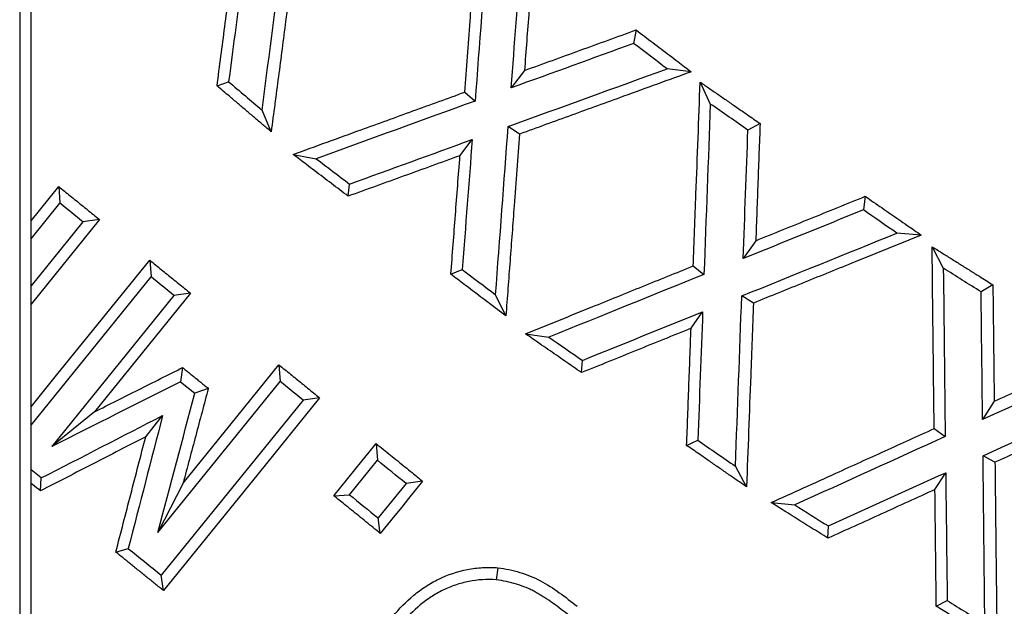
# Model space of a CAD drawing. Units: millimetres. Extents: x 217 to 1264, y 276 to 1114.
# Drawn here: x 344 to 379, y 349 to 370 of the extents above; entities that cross this region are included whole.
import ezdxf

# ---------------------------------------------------------------- set-up
doc = ezdxf.new("R2010")
doc.units = ezdxf.units.MM
doc.layers.add('2034054', color=7, linetype='Continuous')

# ---------------------------------------------------------------- blocks, each defined once
blk = doc.blocks.new('1096528-M_001_Top_view')
for p, q in [((-162.4, 461.384), (-162.4, 42.177)), ((-162, 43.362), (-162, 115.419)), ((-140.646, 66.569), (-140.733, 66.091)), ((-144.586, 65.138), (-145.053, 64.523)), ((-138.701, 65.092), (-139.552, 65.195)), ((-155.436, 64.597), (-155.026, 64.741)), ((-138.385, 64.728), (-138.027, 63.954)), ((-146.693, 64.373), (-146.329, 64.06)), ((-153.525, 62.975), (-153.847, 63.74)), ((-136.271, 63.267), (-136.7, 63.036)), ((-144.759, 62.893), (-145.16, 63.16)), ((-146.863, 62.13), (-146.431, 62.699)), ((-152.752, 62.173), (-151.936, 62.025)), ((-162, 59.833), (-161.021, 61.041)), ((-161.021, 61.041), (-160.981, 60.451)), ((-150.809, 60.699), (-150.757, 61.131)), ((-132.559, 60.696), (-132.627, 60.216)), ((-162, 59.193), (-160.981, 60.451)), ((-159.585, 59.877), (-162, 56.895)), ((-160.171, 59.795), (-162, 57.536)), ((-159.585, 59.877), (-160.171, 59.795)), ((-136.425, 59.131), (-136.868, 58.499)), ((-130.584, 59.328), (-131.444, 59.397)), ((-130.2, 58.919), (-129.805, 58.16)), ((-157.807, 58.44), (-157.766, 57.849)), ((-147.183, 57.946), (-146.782, 58.113)), ((-138.629, 58.239), (-138.252, 57.94)), ((-162, 52.622), (-157.766, 57.849)), ((-128.055, 57.573), (-128.472, 57.324)), ((-156.956, 57.193), (-161.271, 51.867)), ((-156.371, 57.276), (-159.762, 53.089)), ((-156.371, 57.276), (-156.956, 57.193)), ((-145.243, 56.474), (-145.607, 57.221)), ((-136.507, 56.928), (-136.917, 57.18)), ((-138.707, 56.038), (-138.298, 56.622)), ((-144.55, 55.843), (-143.723, 55.726)), ((-142.573, 54.473), (-142.538, 54.906)), ((-156.652, 54.652), (-156.722, 54.152)), ((-153.25, 54.749), (-153.209, 54.158)), ((-157.524, 48.832), (-153.209, 54.158)), ((-156.722, 54.152), (-156.219, 53.745)), ((-155.744, 53.918), (-156.219, 53.745)), ((-151.814, 53.585), (-152.399, 53.501)), ((-152.399, 53.501), (-157.402, 47.324)), ((-128.008, 53.461), (-128.42, 52.814)), ((-159.762, 53.089), (-161.271, 51.867)), ((-157.954, 52.211), (-157.357, 52.959)), ((-130.128, 52.499), (-129.737, 52.217)), ((-149.82, 51.969), (-149.778, 51.379)), ((-138.863, 51.906), (-138.468, 52.089)), ((-127.982, 51.308), (-128.404, 51.542)), ((-150.762, 50.164), (-149.778, 51.379)), ((-136.749, 50.442), (-137.141, 51.169)), ((-161.637, 50.755), (-162, 51.049)), ((-161.669, 50.298), (-161.637, 50.755)), ((-130.1, 50.345), (-129.72, 50.943)), ((-156.633, 50.574), (-157.524, 48.832)), ((-148.765, 50.559), (-149.749, 49.344)), ((-148.181, 50.643), (-148.765, 50.559)), ((-151.312, 50.126), (-150.762, 50.164)), ((-135.88, 49.887), (-135.046, 49.806)), ((-149.673, 48.8), (-149.749, 49.344)), ((-133.877, 48.629), (-133.861, 49.062)), ((-159.006, 48.141), (-158.569, 48.269)), ((-157.326, 46.78), (-157.402, 47.324)), ((-145.521, 47.59), (-145.581, 47.164)), ((-130.053, 46.23), (-129.668, 46.432))]:
    blk.add_line(p, q)
at = {"flags": 128}
for points in [[(-162, 53.262), (-161.143, 54.321), (-159.475, 56.38), (-157.807, 58.44)], [(-156.633, 50.574), (-154.942, 52.661), (-153.25, 54.749)], [(-151.814, 53.585), (-153.99, 50.898), (-155.658, 48.839), (-157.326, 46.78)], [(-151.312, 50.126), (-150.82, 50.734), (-150.57, 51.043), (-150.32, 51.352), (-150.07, 51.661), (-149.82, 51.969)], [(-148.181, 50.643), (-148.427, 50.339), (-148.673, 50.035), (-148.919, 49.731), (-149.165, 49.428), (-149.419, 49.114), (-149.673, 48.8)]]:
    blk.add_lwpolyline(points, dxfattribs=at)
for points, knots in [([(-146.693, 64.373), (-146.63, 65.209), (-146.567, 66.045), (-146.504, 66.881), (-146.455, 67.533), (-146.406, 68.184), (-146.357, 68.836), (-146.308, 69.488), (-146.259, 70.14), (-146.21, 70.792)], [0, 0, 0, 0, 0.002576371, 0.002576371, 0.002576371, 0.004585031, 0.004585031, 0.004585031, 0.006593692, 0.006593692, 0.006593692, 0.006593692]), ([(-152.68, 69.411), (-152.791, 68.564), (-152.902, 67.717), (-153.014, 66.87), (-153.099, 66.221), (-153.184, 65.571), (-153.269, 64.922), (-153.355, 64.273), (-153.44, 63.624), (-153.525, 62.975)], [0, 0, 0, 0, 0.00262773, 0.00262773, 0.00262773, 0.00464218, 0.00464218, 0.00464218, 0.006656632, 0.006656632, 0.006656632, 0.006656632]), ([(-144.27, 69.32), (-144.323, 68.622), (-144.375, 67.925), (-144.428, 67.229), (-144.481, 66.532), (-144.533, 65.835), (-144.586, 65.138)], [0, 0, 0, 0, 0.002148226, 0.002148226, 0.002148226, 0.004296454, 0.004296454, 0.004296454, 0.004296454]), ([(-155.436, 64.597), (-155.344, 65.292), (-155.253, 65.988), (-155.162, 66.684), (-155.07, 67.38), (-154.979, 68.076), (-154.888, 68.771)], [0, 0, 0, 0, 0.002158357, 0.002158357, 0.002158357, 0.004316715, 0.004316715, 0.004316715, 0.004316715]), ([(-144.586, 65.138), (-143.929, 65.376), (-143.273, 65.615), (-142.616, 65.853), (-141.96, 66.092), (-141.303, 66.33), (-140.646, 66.569)], [0, 0, 0, 0, 0.002148597, 0.002148597, 0.002148597, 0.004297195, 0.004297195, 0.004297195, 0.004297195]), ([(-140.646, 66.569), (-140.548, 66.494), (-140.449, 66.419), (-140.351, 66.345), (-140.253, 66.27), (-140.154, 66.195), (-140.056, 66.121), (-139.957, 66.046), (-139.859, 65.971), (-139.761, 65.897), (-139.662, 65.822), (-139.564, 65.747), (-139.465, 65.673), (-139.367, 65.598), (-139.269, 65.523), (-139.17, 65.449), (-139.014, 65.33), (-138.857, 65.211), (-138.701, 65.092)], [0, 0, 0, 0, 0.000370561, 0.000370561, 0.000370561, 0.000741122, 0.000741122, 0.000741122, 0.001111682, 0.001111682, 0.001111682, 0.001482243, 0.001482243, 0.001482243, 0.001852804, 0.001852804, 0.001852804, 0.002442088, 0.002442088, 0.002442088, 0.002442088]), ([(-138.701, 65.092), (-139.496, 64.804), (-140.291, 64.515), (-141.087, 64.226), (-141.699, 64.004), (-142.311, 63.782), (-142.923, 63.56), (-143.535, 63.337), (-144.147, 63.115), (-144.759, 62.893)], [0, 0, 0, 0, 0.002601253, 0.002601253, 0.002601253, 0.004603781, 0.004603781, 0.004603781, 0.00660631, 0.00660631, 0.00660631, 0.00660631]), ([(-138.629, 58.239), (-138.597, 59.084), (-138.565, 59.929), (-138.533, 60.774), (-138.509, 61.433), (-138.484, 62.092), (-138.459, 62.751), (-138.434, 63.41), (-138.41, 64.069), (-138.385, 64.728)], [0, 0, 0, 0, 0.002599115, 0.002599115, 0.002599115, 0.00462573, 0.00462573, 0.00462573, 0.006652347, 0.006652347, 0.006652347, 0.006652347]), ([(-138.385, 64.728), (-138.274, 64.652), (-138.164, 64.575), (-138.053, 64.499), (-137.942, 64.422), (-137.832, 64.346), (-137.721, 64.269), (-137.611, 64.193), (-137.5, 64.116), (-137.389, 64.04), (-137.279, 63.963), (-137.168, 63.887), (-137.058, 63.811), (-136.947, 63.734), (-136.836, 63.658), (-136.726, 63.581), (-136.574, 63.476), (-136.423, 63.372), (-136.271, 63.267)], [0, 0, 0, 0, 0.000403432, 0.000403432, 0.000403432, 0.000806864, 0.000806864, 0.000806864, 0.001210296, 0.001210296, 0.001210296, 0.001613728, 0.001613728, 0.001613728, 0.00201716, 0.00201716, 0.00201716, 0.002569661, 0.002569661, 0.002569661, 0.002569661]), ([(-153.525, 62.975), (-153.624, 63.058), (-153.722, 63.142), (-153.82, 63.225), (-153.918, 63.308), (-154.017, 63.392), (-154.115, 63.475), (-154.213, 63.559), (-154.311, 63.642), (-154.41, 63.725), (-154.508, 63.809), (-154.606, 63.892), (-154.704, 63.976), (-154.803, 64.059), (-154.901, 64.143), (-154.999, 64.226), (-155.145, 64.35), (-155.29, 64.473), (-155.436, 64.597)], [0, 0, 0, 0, 0.000386607, 0.000386607, 0.000386607, 0.000773213, 0.000773213, 0.000773213, 0.00115982, 0.00115982, 0.00115982, 0.001546426, 0.001546426, 0.001546426, 0.001933033, 0.001933033, 0.001933033, 0.002506003, 0.002506003, 0.002506003, 0.002506003]), ([(-152.752, 62.173), (-151.951, 62.464), (-151.151, 62.755), (-150.35, 63.046), (-149.74, 63.267), (-149.131, 63.488), (-148.522, 63.709), (-147.912, 63.93), (-147.303, 64.152), (-146.693, 64.373)], [0, 0, 0, 0, 0.00262204, 0.00262204, 0.00262204, 0.004616812, 0.004616812, 0.004616812, 0.006611585, 0.006611585, 0.006611585, 0.006611585]), ([(-136.271, 63.267), (-136.297, 62.577), (-136.322, 61.888), (-136.348, 61.199), (-136.374, 60.509), (-136.399, 59.82), (-136.425, 59.131)], [0, 0, 0, 0, 0.002120627, 0.002120627, 0.002120627, 0.004241255, 0.004241255, 0.004241255, 0.004241255]), ([(-144.759, 62.893), (-144.823, 62.05), (-144.886, 61.208), (-144.95, 60.365), (-144.999, 59.716), (-145.048, 59.068), (-145.096, 58.419), (-145.145, 57.771), (-145.194, 57.122), (-145.243, 56.474)], [0, 0, 0, 0, 0.002598234, 0.002598234, 0.002598234, 0.004598575, 0.004598575, 0.004598575, 0.006598917, 0.006598917, 0.006598917, 0.006598917]), ([(-150.809, 60.699), (-150.907, 60.774), (-151.005, 60.848), (-151.103, 60.923), (-151.202, 60.997), (-151.3, 61.072), (-151.398, 61.146), (-151.496, 61.221), (-151.595, 61.295), (-151.693, 61.37), (-151.791, 61.444), (-151.889, 61.519), (-151.988, 61.593), (-152.086, 61.668), (-152.184, 61.742), (-152.282, 61.817), (-152.439, 61.936), (-152.596, 62.055), (-152.752, 62.173)], [0, 0, 0, 0, 0.000369899, 0.000369899, 0.000369899, 0.000739797, 0.000739797, 0.000739797, 0.001109696, 0.001109696, 0.001109696, 0.001479594, 0.001479594, 0.001479594, 0.001849493, 0.001849493, 0.001849493, 0.002439371, 0.002439371, 0.002439371, 0.002439371]), ([(-146.863, 62.13), (-147.521, 61.892), (-148.179, 61.653), (-148.836, 61.415), (-149.494, 61.176), (-150.151, 60.938), (-150.809, 60.699)], [0, 0, 0, 0, 0.002151824, 0.002151824, 0.002151824, 0.00430365, 0.00430365, 0.00430365, 0.00430365]), ([(-147.183, 57.946), (-147.13, 58.644), (-147.076, 59.341), (-147.023, 60.038), (-146.97, 60.735), (-146.917, 61.433), (-146.863, 62.13)], [0, 0, 0, 0, 0.002150103, 0.002150103, 0.002150103, 0.004300206, 0.004300206, 0.004300206, 0.004300206]), ([(-161.021, 61.041), (-160.953, 60.986), (-160.886, 60.932), (-160.818, 60.877), (-160.751, 60.822), (-160.683, 60.767), (-160.616, 60.713), (-160.548, 60.658), (-160.481, 60.603), (-160.413, 60.549), (-160.346, 60.494), (-160.278, 60.439), (-160.211, 60.384), (-160.143, 60.33), (-160.076, 60.275), (-160.008, 60.22), (-159.938, 60.163), (-159.867, 60.106), (-159.797, 60.049), (-159.726, 59.991), (-159.655, 59.934), (-159.585, 59.877)], [0, 0, 0, 0, 0.000260719, 0.000260719, 0.000260719, 0.000521438, 0.000521438, 0.000521438, 0.000782157, 0.000782157, 0.000782157, 0.001042875, 0.001042875, 0.001042875, 0.001303594, 0.001303594, 0.001303594, 0.001576073, 0.001576073, 0.001576073, 0.001848551, 0.001848551, 0.001848551, 0.001848551]), ([(-136.425, 59.131), (-135.781, 59.391), (-135.136, 59.652), (-134.492, 59.913), (-133.848, 60.174), (-133.204, 60.435), (-132.559, 60.696)], [0, 0, 0, 0, 0.002137262, 0.002137262, 0.002137262, 0.004274526, 0.004274526, 0.004274526, 0.004274526]), ([(-132.559, 60.696), (-132.461, 60.628), (-132.362, 60.559), (-132.264, 60.491), (-132.165, 60.423), (-132.067, 60.355), (-131.968, 60.286), (-131.869, 60.218), (-131.771, 60.15), (-131.672, 60.082), (-131.574, 60.013), (-131.475, 59.945), (-131.377, 59.877), (-131.278, 59.809), (-131.179, 59.74), (-131.081, 59.672), (-130.915, 59.558), (-130.75, 59.443), (-130.584, 59.328)], [0, 0, 0, 0, 0.000359638, 0.000359638, 0.000359638, 0.000719276, 0.000719276, 0.000719276, 0.001078914, 0.001078914, 0.001078914, 0.001438552, 0.001438552, 0.001438552, 0.00179819, 0.00179819, 0.00179819, 0.002402591, 0.002402591, 0.002402591, 0.002402591]), ([(-130.584, 59.328), (-131.361, 59.013), (-132.139, 58.698), (-132.916, 58.383), (-133.514, 58.141), (-134.113, 57.898), (-134.712, 57.656), (-135.31, 57.413), (-135.909, 57.171), (-136.507, 56.928)], [0, 0, 0, 0, 0.002577902, 0.002577902, 0.002577902, 0.004563482, 0.004563482, 0.004563482, 0.006549062, 0.006549062, 0.006549062, 0.006549062]), ([(-130.2, 58.919), (-130.089, 58.85), (-129.978, 58.78), (-129.867, 58.71), (-129.756, 58.641), (-129.644, 58.571), (-129.533, 58.501), (-129.422, 58.431), (-129.311, 58.362), (-129.2, 58.292), (-129.089, 58.222), (-128.978, 58.153), (-128.867, 58.083), (-128.756, 58.013), (-128.645, 57.943), (-128.533, 57.874), (-128.374, 57.773), (-128.214, 57.673), (-128.055, 57.573)], [0, 0, 0, 0, 0.000393513, 0.000393513, 0.000393513, 0.000787026, 0.000787026, 0.000787026, 0.001180538, 0.001180538, 0.001180538, 0.001574051, 0.001574051, 0.001574051, 0.001967564, 0.001967564, 0.001967564, 0.002532698, 0.002532698, 0.002532698, 0.002532698]), ([(-130.128, 52.499), (-130.137, 53.336), (-130.147, 54.173), (-130.156, 55.01), (-130.163, 55.662), (-130.171, 56.313), (-130.178, 56.965), (-130.185, 57.616), (-130.193, 58.268), (-130.2, 58.919)], [0, 0, 0, 0, 0.002572097, 0.002572097, 0.002572097, 0.004574083, 0.004574083, 0.004574083, 0.00657607, 0.00657607, 0.00657607, 0.00657607]), ([(-157.807, 58.44), (-157.739, 58.385), (-157.672, 58.33), (-157.604, 58.275), (-157.537, 58.221), (-157.469, 58.166), (-157.402, 58.111), (-157.334, 58.057), (-157.267, 58.002), (-157.199, 57.947), (-157.132, 57.892), (-157.064, 57.838), (-156.997, 57.783), (-156.929, 57.728), (-156.862, 57.674), (-156.794, 57.619), (-156.724, 57.562), (-156.653, 57.504), (-156.582, 57.447), (-156.512, 57.39), (-156.441, 57.333), (-156.371, 57.276)], [0, 0, 0, 0, 0.000260707, 0.000260707, 0.000260707, 0.000521414, 0.000521414, 0.000521414, 0.000782121, 0.000782121, 0.000782121, 0.001042828, 0.001042828, 0.001042828, 0.001303535, 0.001303535, 0.001303535, 0.001576088, 0.001576088, 0.001576088, 0.001848641, 0.001848641, 0.001848641, 0.001848641]), ([(-144.55, 55.843), (-143.767, 56.16), (-142.985, 56.476), (-142.202, 56.793), (-141.607, 57.034), (-141.011, 57.275), (-140.416, 57.516), (-139.82, 57.757), (-139.224, 57.998), (-138.629, 58.239)], [0, 0, 0, 0, 0.002597445, 0.002597445, 0.002597445, 0.004574081, 0.004574081, 0.004574081, 0.006550717, 0.006550717, 0.006550717, 0.006550717]), ([(-145.243, 56.474), (-145.439, 56.622), (-145.635, 56.771), (-145.83, 56.92), (-145.928, 56.994), (-146.026, 57.068), (-146.124, 57.143), (-146.222, 57.217), (-146.32, 57.291), (-146.418, 57.366), (-146.516, 57.44), (-146.614, 57.514), (-146.712, 57.589), (-146.869, 57.708), (-147.026, 57.827), (-147.183, 57.946)], [0, 0, 0, 0, 0.000737563, 0.000737563, 0.000737563, 0.001106344, 0.001106344, 0.001106344, 0.001475125, 0.001475125, 0.001475125, 0.001843906, 0.001843906, 0.001843906, 0.002435697, 0.002435697, 0.002435697, 0.002435697]), ([(-128.055, 57.573), (-128.047, 56.888), (-128.039, 56.202), (-128.031, 55.517), (-128.024, 54.832), (-128.016, 54.147), (-128.008, 53.461)], [0, 0, 0, 0, 0.002106416, 0.002106416, 0.002106416, 0.004212833, 0.004212833, 0.004212833, 0.004212833]), ([(-136.507, 56.928), (-136.539, 56.077), (-136.571, 55.225), (-136.602, 54.374), (-136.627, 53.719), (-136.651, 53.063), (-136.675, 52.408), (-136.7, 51.752), (-136.724, 51.097), (-136.749, 50.442)], [0, 0, 0, 0, 0.002619867, 0.002619867, 0.002619867, 0.004637275, 0.004637275, 0.004637275, 0.006654684, 0.006654684, 0.006654684, 0.006654684]), ([(-138.707, 56.038), (-139.352, 55.777), (-139.996, 55.517), (-140.64, 55.256), (-141.284, 54.995), (-141.928, 54.734), (-142.573, 54.473)], [0, 0, 0, 0, 0.002137806, 0.002137806, 0.002137806, 0.004275613, 0.004275613, 0.004275613, 0.004275613]), ([(-138.863, 51.906), (-138.837, 52.595), (-138.811, 53.284), (-138.785, 53.972), (-138.759, 54.661), (-138.733, 55.35), (-138.707, 56.038)], [0, 0, 0, 0, 0.002119058, 0.002119058, 0.002119058, 0.004238118, 0.004238118, 0.004238118, 0.004238118]), ([(-142.573, 54.473), (-142.671, 54.542), (-142.77, 54.61), (-142.869, 54.678), (-142.968, 54.747), (-143.066, 54.815), (-143.165, 54.884), (-143.264, 54.952), (-143.362, 55.02), (-143.461, 55.089), (-143.56, 55.157), (-143.659, 55.226), (-143.757, 55.294), (-143.856, 55.362), (-143.955, 55.431), (-144.054, 55.499), (-144.219, 55.614), (-144.384, 55.729), (-144.55, 55.843)], [0, 0, 0, 0, 0.000360357, 0.000360357, 0.000360357, 0.000720714, 0.000720714, 0.000720714, 0.001081071, 0.001081071, 0.001081071, 0.001441428, 0.001441428, 0.001441428, 0.001801784, 0.001801784, 0.001801784, 0.002405577, 0.002405577, 0.002405577, 0.002405577]), ([(-128.008, 53.461), (-127.379, 53.747), (-126.75, 54.033), (-126.121, 54.319), (-125.492, 54.605), (-124.863, 54.891), (-124.234, 55.177)], [0, 0, 0, 0, 0.002124757, 0.002124757, 0.002124757, 0.004249515, 0.004249515, 0.004249515, 0.004249515]), ([(-159.762, 53.089), (-159.244, 53.35), (-158.726, 53.61), (-158.207, 53.87), (-157.689, 54.131), (-157.17, 54.391), (-156.652, 54.652)], [0, 0, 0, 0, 0.001791118, 0.001791118, 0.001791118, 0.003582236, 0.003582236, 0.003582236, 0.003582236]), ([(-156.652, 54.652), (-156.61, 54.618), (-156.568, 54.584), (-156.526, 54.55), (-156.484, 54.516), (-156.442, 54.482), (-156.4, 54.448), (-156.358, 54.415), (-156.316, 54.381), (-156.275, 54.347), (-156.23, 54.311), (-156.186, 54.275), (-156.142, 54.24), (-156.098, 54.204), (-156.053, 54.168), (-156.009, 54.132), (-155.965, 54.097), (-155.921, 54.061), (-155.877, 54.025), (-155.832, 53.989), (-155.788, 53.954), (-155.744, 53.918)], [0, 0, 0, 0, 0.000161736, 0.000161736, 0.000161736, 0.000323473, 0.000323473, 0.000323473, 0.000485209, 0.000485209, 0.000485209, 0.00065577, 0.00065577, 0.00065577, 0.00082633, 0.00082633, 0.00082633, 0.00099689, 0.00099689, 0.00099689, 0.001167451, 0.001167451, 0.001167451, 0.001167451]), ([(-153.25, 54.749), (-153.183, 54.694), (-153.115, 54.639), (-153.048, 54.584), (-152.98, 54.53), (-152.913, 54.475), (-152.845, 54.42), (-152.778, 54.365), (-152.71, 54.311), (-152.643, 54.256), (-152.575, 54.201), (-152.508, 54.147), (-152.44, 54.092), (-152.373, 54.037), (-152.305, 53.982), (-152.238, 53.928), (-152.167, 53.871), (-152.097, 53.813), (-152.026, 53.756), (-151.955, 53.699), (-151.885, 53.642), (-151.814, 53.585)], [0, 0, 0, 0, 0.000260726, 0.000260726, 0.000260726, 0.000521452, 0.000521452, 0.000521452, 0.000782178, 0.000782178, 0.000782178, 0.001042904, 0.001042904, 0.001042904, 0.00130363, 0.00130363, 0.00130363, 0.001576101, 0.001576101, 0.001576101, 0.001848571, 0.001848571, 0.001848571, 0.001848571]), ([(-155.744, 53.918), (-155.892, 53.36), (-156.04, 52.803), (-156.188, 52.246), (-156.336, 51.688), (-156.485, 51.131), (-156.633, 50.574)], [0, 0, 0, 0, 0.001781866, 0.001781866, 0.001781866, 0.003563733, 0.003563733, 0.003563733, 0.003563733]), ([(-122.23, 53.919), (-122.987, 53.575), (-123.744, 53.232), (-124.501, 52.888), (-125.081, 52.625), (-125.662, 52.362), (-126.242, 52.098), (-126.822, 51.835), (-127.402, 51.572), (-127.982, 51.308)], [0, 0, 0, 0, 0.00255508, 0.00255508, 0.00255508, 0.004514073, 0.004514073, 0.004514073, 0.006473066, 0.006473066, 0.006473066, 0.006473066]), ([(-135.88, 49.887), (-135.118, 50.233), (-134.355, 50.579), (-133.593, 50.925), (-133.016, 51.188), (-132.438, 51.45), (-131.86, 51.712), (-131.283, 51.975), (-130.705, 52.237), (-130.128, 52.499)], [0, 0, 0, 0, 0.002576097, 0.002576097, 0.002576097, 0.004527417, 0.004527417, 0.004527417, 0.006478739, 0.006478739, 0.006478739, 0.006478739]), ([(-157.954, 52.211), (-158.573, 51.892), (-159.192, 51.573), (-159.811, 51.254), (-160.431, 50.935), (-161.05, 50.617), (-161.669, 50.298)], [0, 0, 0, 0, 0.002150615, 0.002150615, 0.002150615, 0.00430123, 0.00430123, 0.00430123, 0.00430123]), ([(-159.006, 48.141), (-158.831, 48.819), (-158.655, 49.497), (-158.48, 50.176), (-158.305, 50.854), (-158.129, 51.532), (-157.954, 52.211)], [0, 0, 0, 0, 0.002164406, 0.002164406, 0.002164406, 0.004328812, 0.004328812, 0.004328812, 0.004328812]), ([(-149.82, 51.969), (-149.735, 51.901), (-149.651, 51.833), (-149.566, 51.765), (-149.482, 51.696), (-149.398, 51.628), (-149.313, 51.56), (-149.229, 51.491), (-149.144, 51.423), (-149.06, 51.355), (-148.976, 51.286), (-148.891, 51.218), (-148.807, 51.15), (-148.722, 51.081), (-148.638, 51.013), (-148.554, 50.945), (-148.429, 50.844), (-148.305, 50.744), (-148.181, 50.643)], [0, 0, 0, 0, 0.000325754, 0.000325754, 0.000325754, 0.000651509, 0.000651509, 0.000651509, 0.000977263, 0.000977263, 0.000977263, 0.001303018, 0.001303018, 0.001303018, 0.001628772, 0.001628772, 0.001628772, 0.00210865, 0.00210865, 0.00210865, 0.00210865]), ([(-136.749, 50.442), (-136.859, 50.518), (-136.97, 50.595), (-137.081, 50.672), (-137.191, 50.748), (-137.302, 50.825), (-137.412, 50.901), (-137.523, 50.978), (-137.634, 51.055), (-137.744, 51.131), (-137.855, 51.208), (-137.965, 51.285), (-138.076, 51.361), (-138.187, 51.438), (-138.297, 51.515), (-138.408, 51.591), (-138.559, 51.696), (-138.711, 51.801), (-138.863, 51.906)], [0, 0, 0, 0, 0.000403671, 0.000403671, 0.000403671, 0.000807341, 0.000807341, 0.000807341, 0.001211012, 0.001211012, 0.001211012, 0.001614682, 0.001614682, 0.001614682, 0.002018353, 0.002018353, 0.002018353, 0.002571686, 0.002571686, 0.002571686, 0.002571686]), ([(-127.982, 51.308), (-127.973, 50.464), (-127.963, 49.621), (-127.954, 48.777), (-127.947, 48.128), (-127.939, 47.48), (-127.932, 46.832), (-127.925, 46.183), (-127.917, 45.535), (-127.91, 44.887)], [0, 0, 0, 0, 0.002594537, 0.002594537, 0.002594537, 0.004588703, 0.004588703, 0.004588703, 0.006582869, 0.006582869, 0.006582869, 0.006582869]), ([(-161.669, 50.298), (-161.763, 50.374), (-161.857, 50.451), (-161.952, 50.527), (-161.968, 50.54), (-161.984, 50.553), (-162, 50.566)], [0, 0, 0, 0, 0.0003644957, 0.0003644957, 0.0003644957, 0.0004264388, 0.0004264388, 0.0004264388, 0.0004264388]), ([(-149.673, 48.8), (-149.758, 48.868), (-149.842, 48.936), (-149.926, 49.005), (-150.011, 49.073), (-150.095, 49.141), (-150.18, 49.21), (-150.264, 49.278), (-150.348, 49.346), (-150.433, 49.415), (-150.517, 49.483), (-150.602, 49.551), (-150.686, 49.62), (-150.77, 49.688), (-150.855, 49.756), (-150.939, 49.824), (-151.064, 49.925), (-151.188, 50.026), (-151.312, 50.126)], [0, 0, 0, 0, 0.000325754, 0.000325754, 0.000325754, 0.000651507, 0.000651507, 0.000651507, 0.000977261, 0.000977261, 0.000977261, 0.001303015, 0.001303015, 0.001303015, 0.001628769, 0.001628769, 0.001628769, 0.002108649, 0.002108649, 0.002108649, 0.002108649]), ([(-130.1, 50.345), (-130.73, 50.059), (-131.359, 49.773), (-131.988, 49.487), (-132.618, 49.201), (-133.247, 48.915), (-133.877, 48.629)], [0, 0, 0, 0, 0.002126358, 0.002126358, 0.002126358, 0.004252717, 0.004252717, 0.004252717, 0.004252717]), ([(-130.053, 46.23), (-130.061, 46.916), (-130.069, 47.602), (-130.077, 48.287), (-130.084, 48.973), (-130.092, 49.659), (-130.1, 50.345)], [0, 0, 0, 0, 0.002108171, 0.002108171, 0.002108171, 0.004216344, 0.004216344, 0.004216344, 0.004216344]), ([(-133.877, 48.629), (-133.975, 48.691), (-134.074, 48.753), (-134.173, 48.815), (-134.272, 48.877), (-134.37, 48.939), (-134.469, 49.001), (-134.568, 49.063), (-134.667, 49.125), (-134.765, 49.187), (-134.864, 49.249), (-134.963, 49.311), (-135.062, 49.373), (-135.16, 49.435), (-135.259, 49.497), (-135.358, 49.559), (-135.532, 49.668), (-135.706, 49.777), (-135.88, 49.887)], [0, 0, 0, 0, 0.000349736, 0.000349736, 0.000349736, 0.000699472, 0.000699472, 0.000699472, 0.001049208, 0.001049208, 0.001049208, 0.001398945, 0.001398945, 0.001398945, 0.001748681, 0.001748681, 0.001748681, 0.002365225, 0.002365225, 0.002365225, 0.002365225]), ([(-157.326, 46.78), (-157.423, 46.858), (-157.52, 46.937), (-157.617, 47.016), (-157.715, 47.094), (-157.812, 47.173), (-157.909, 47.252), (-158.006, 47.331), (-158.103, 47.409), (-158.201, 47.488), (-158.298, 47.567), (-158.395, 47.645), (-158.492, 47.724), (-158.663, 47.863), (-158.835, 48.002), (-159.006, 48.141)], [0, 0, 0, 0, 0.000375215, 0.000375215, 0.000375215, 0.000750429, 0.000750429, 0.000750429, 0.001125644, 0.001125644, 0.001125644, 0.001500859, 0.001500859, 0.001500859, 0.002162368, 0.002162368, 0.002162368, 0.002162368]), ([(-149.231, 45.873), (-149.006, 46.144), (-148.761, 46.394), (-148.359, 46.727), (-148.219, 46.831), (-147.924, 47.023), (-147.769, 47.111), (-147.287, 47.343), (-146.951, 47.456), (-146.424, 47.559), (-146.243, 47.582), (-145.884, 47.604), (-145.703, 47.602), (-145.521, 47.59)], [0, 0, 0, 0, 0.25, 0.25, 0.375, 0.375, 0.5, 0.5, 0.75, 0.75, 0.875, 0.875, 1, 1, 1, 1]), ([(-145.521, 47.59), (-145.261, 47.552), (-145.004, 47.5), (-144.498, 47.347), (-144.256, 47.25), (-143.794, 47.002), (-143.572, 46.859), (-143.142, 46.555), (-142.934, 46.393), (-142.729, 46.227)], [0, 0, 0, 0, 0.25, 0.25, 0.5, 0.5, 0.75, 0.75, 1, 1, 1, 1]), ([(-145.581, 47.164), (-145.91, 47.187), (-146.236, 47.165), (-146.711, 47.071), (-146.867, 47.029), (-147.172, 46.926), (-147.32, 46.865), (-147.609, 46.725), (-147.747, 46.645), (-148.013, 46.471), (-148.141, 46.375), (-148.508, 46.07), (-148.731, 45.84), (-148.936, 45.595)], [0, 0, 0, 0, 0.25, 0.25, 0.375, 0.375, 0.5, 0.5, 0.625, 0.625, 0.75, 0.75, 1, 1, 1, 1]), ([(-142.999, 45.889), (-143.189, 46.043), (-143.383, 46.194), (-143.681, 46.406), (-143.782, 46.475), (-143.936, 46.573), (-143.988, 46.606), (-144.066, 46.652), (-144.092, 46.668), (-144.145, 46.698), (-144.172, 46.713), (-144.225, 46.742), (-144.251, 46.757), (-144.305, 46.784), (-144.333, 46.798), (-144.414, 46.837), (-144.47, 46.862), (-144.638, 46.932), (-144.752, 46.973), (-145.101, 47.079), (-145.34, 47.13), (-145.581, 47.164)], [0, 0, 0, 0, 0.25, 0.25, 0.375, 0.375, 0.4375, 0.4375, 0.46875, 0.46875, 0.5, 0.5, 0.53125, 0.53125, 0.5625, 0.5625, 0.625, 0.625, 0.75, 0.75, 1, 1, 1, 1]), ([(-127.91, 44.887), (-128.021, 44.956), (-128.132, 45.026), (-128.243, 45.095), (-128.354, 45.165), (-128.465, 45.234), (-128.576, 45.304), (-128.687, 45.374), (-128.798, 45.443), (-128.909, 45.513), (-129.019, 45.582), (-129.13, 45.652), (-129.241, 45.721), (-129.352, 45.791), (-129.463, 45.86), (-129.574, 45.93), (-129.734, 46.03), (-129.894, 46.13), (-130.053, 46.23)], [0, 0, 0, 0, 0.000392783, 0.000392783, 0.000392783, 0.000785566, 0.000785566, 0.000785566, 0.001178348, 0.001178348, 0.001178348, 0.001571131, 0.001571131, 0.001571131, 0.001963914, 0.001963914, 0.001963914, 0.002529612, 0.002529612, 0.002529612, 0.002529612])]:
    blk.add_open_spline(points, degree=3, knots=knots)
for points in [[(-145.882, 69.999), (-146.029, 68.04), (-146.178, 66.061), (-146.329, 64.06)], [(-153.847, 63.74), (-153.583, 65.749), (-153.322, 67.736), (-153.064, 69.703)], [(-154.426, 69.307), (-154.625, 67.797), (-154.824, 66.275), (-155.026, 64.741)], [(-145.053, 64.523), (-144.937, 66.063), (-144.821, 67.592), (-144.707, 69.107)], [(-140.733, 66.091), (-142.161, 65.573), (-143.601, 65.05), (-145.053, 64.523)], [(-139.552, 65.195), (-139.946, 65.494), (-140.34, 65.793), (-140.733, 66.091)], [(-145.16, 63.16), (-143.271, 63.846), (-141.402, 64.524), (-139.552, 65.195)], [(-155.026, 64.741), (-154.633, 64.407), (-154.24, 64.073), (-153.847, 63.74)], [(-146.329, 64.06), (-148.178, 63.389), (-150.047, 62.71), (-151.936, 62.025)], [(-138.027, 63.954), (-138.101, 61.971), (-138.176, 59.966), (-138.252, 57.94)], [(-136.7, 63.036), (-137.142, 63.342), (-137.584, 63.648), (-138.027, 63.954)], [(-145.607, 57.221), (-145.456, 59.221), (-145.307, 61.201), (-145.16, 63.16)], [(-136.868, 58.499), (-136.811, 60.024), (-136.755, 61.536), (-136.7, 63.036)], [(-150.757, 61.131), (-149.303, 61.658), (-147.862, 62.181), (-146.431, 62.699)], [(-146.431, 62.699), (-146.547, 61.183), (-146.664, 59.654), (-146.782, 58.113)], [(-151.936, 62.025), (-151.543, 61.727), (-151.15, 61.429), (-150.757, 61.131)], [(-160.171, 59.795), (-160.441, 60.013), (-160.711, 60.232), (-160.981, 60.451)], [(-132.627, 60.216), (-134.029, 59.648), (-135.443, 59.076), (-136.868, 58.499)], [(-131.444, 59.397), (-131.839, 59.67), (-132.233, 59.943), (-132.627, 60.216)], [(-136.917, 57.18), (-135.074, 57.927), (-133.25, 58.666), (-131.444, 59.397)], [(-146.782, 58.113), (-146.39, 57.815), (-145.998, 57.518), (-145.607, 57.221)], [(-129.805, 58.16), (-129.782, 56.2), (-129.76, 54.219), (-129.737, 52.217)], [(-128.472, 57.324), (-128.916, 57.602), (-129.36, 57.881), (-129.805, 58.16)], [(-156.956, 57.193), (-157.226, 57.412), (-157.496, 57.631), (-157.766, 57.849)], [(-138.252, 57.94), (-140.057, 57.21), (-141.88, 56.472), (-143.723, 55.726)], [(-137.141, 51.169), (-137.065, 53.194), (-136.991, 55.198), (-136.917, 57.18)], [(-128.42, 52.814), (-128.437, 54.329), (-128.455, 55.832), (-128.472, 57.324)], [(-142.538, 54.906), (-141.113, 55.482), (-139.7, 56.055), (-138.298, 56.622)], [(-138.298, 56.622), (-138.354, 55.123), (-138.411, 53.612), (-138.468, 52.089)], [(-143.723, 55.726), (-143.328, 55.453), (-142.933, 55.179), (-142.538, 54.906)], [(-124.28, 54.695), (-125.649, 54.073), (-127.029, 53.446), (-128.42, 52.814)], [(-156.722, 54.152), (-158.225, 53.397), (-159.741, 52.635), (-161.271, 51.867)], [(-152.399, 53.501), (-152.669, 53.72), (-152.939, 53.939), (-153.209, 54.158)], [(-128.404, 51.542), (-126.616, 52.354), (-124.847, 53.157), (-123.096, 53.951)], [(-157.524, 48.832), (-157.085, 50.485), (-156.65, 52.122), (-156.219, 53.745)], [(-161.637, 50.755), (-160.198, 51.496), (-158.771, 52.23), (-157.357, 52.959)], [(-157.357, 52.959), (-157.757, 51.409), (-158.161, 49.846), (-158.569, 48.269)], [(-129.737, 52.217), (-131.489, 51.421), (-133.258, 50.618), (-135.046, 49.806)], [(-138.468, 52.089), (-138.025, 51.783), (-137.583, 51.476), (-137.141, 51.169)], [(-128.337, 45.597), (-128.36, 47.599), (-128.382, 49.581), (-128.404, 51.542)], [(-148.765, 50.559), (-149.103, 50.832), (-149.44, 51.106), (-149.778, 51.379)], [(-133.861, 49.062), (-132.47, 49.694), (-131.089, 50.321), (-129.72, 50.943)], [(-129.72, 50.943), (-129.703, 49.451), (-129.685, 47.947), (-129.668, 46.432)], [(-150.762, 50.164), (-150.425, 49.89), (-150.087, 49.617), (-149.749, 49.344)], [(-135.046, 49.806), (-134.651, 49.558), (-134.256, 49.31), (-133.861, 49.062)], [(-158.569, 48.269), (-158.18, 47.954), (-157.791, 47.639), (-157.402, 47.324)], [(-129.668, 46.432), (-129.224, 46.153), (-128.781, 45.875), (-128.337, 45.597)]]:
    blk.add_open_spline(points, degree=3)

msp = doc.modelspace()

# ---------------------------------------------------------------- block references
at = {"layer": '2034054'}
msp.add_blockref('1096528-M_001_Top_view', (506.604, 302.717), dxfattribs=at)

doc.saveas('drawing.dxf')
